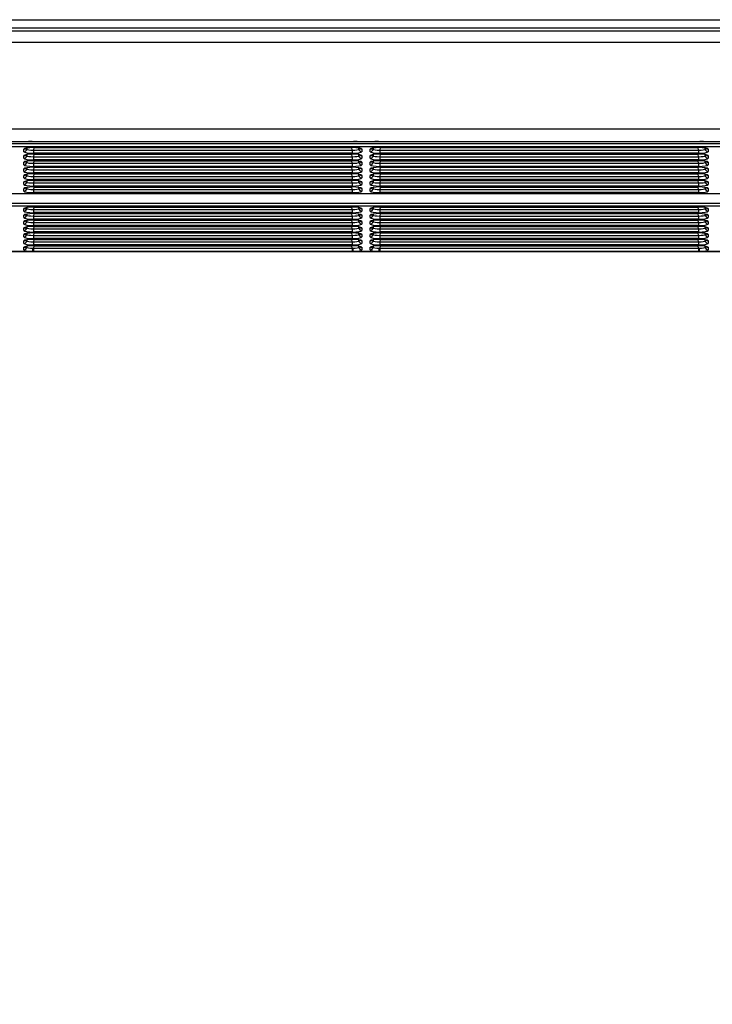
# Model space of a CAD drawing. Units: millimetres. Extents: x 0 to 356, y 0 to 204.
# Drawn here: x 88 to 105, y 115 to 140 of the extents above; entities that cross this region are included whole.
import ezdxf
from ezdxf import colors
from ezdxf.entities.mleader import LeaderData, LeaderLine
from ezdxf.math import Vec2, Vec3

# ---------------------------------------------------------------- set-up
doc = ezdxf.new("R2010")
doc.units = ezdxf.units.MM
doc.layers.add('LIST-08PLAST-720', color=7, linetype='Continuous')
doc.layers.add('Predeterminado', color=7, linetype='Continuous')

# ---------------------------------------------------------------- blocks, each defined once
blk = doc.blocks.new('SE')
at = {"layer": 'LIST-08PLAST-720', "color": 7, "linetype": 'Continuous'}
for p, q in [((71.391, 140.188), (121.656, 140.188)), ((71.389, 139.907), (121.653, 139.907)), ((120.357, 139.977), (72.687, 139.977)), ((121.653, 139.615), (71.389, 139.615)), ((71.391, 137.433), (121.656, 137.433)), ((72.935, 137.06), (120.109, 137.06)), ((87.961, 137.107), (87.583, 137.107)), ((88.087, 137.107), (87.953, 137.107)), ((88.087, 137.111), (96.207, 137.111)), ((88.087, 137.111), (88.087, 137.11)), ((88.087, 137.107), (88.087, 137.11)), ((88.087, 137.11), (96.207, 137.11)), ((96.207, 137.107), (88.087, 137.107)), ((96.207, 137.111), (96.207, 137.11)), ((96.207, 137.107), (96.207, 137.11)), ((96.341, 137.107), (96.207, 137.107)), ((96.711, 137.107), (96.333, 137.107)), ((96.837, 137.107), (96.703, 137.107)), ((96.837, 137.111), (104.957, 137.111)), ((96.837, 137.111), (96.837, 137.11)), ((96.837, 137.107), (96.837, 137.11)), ((96.837, 137.11), (104.957, 137.11)), ((104.957, 137.107), (96.837, 137.107)), ((104.957, 137.111), (104.957, 137.11)), ((104.957, 137.107), (104.957, 137.11)), ((105.091, 137.107), (104.957, 137.107)), ((105.461, 137.107), (105.083, 137.107)), ((120.109, 136.981), (72.935, 136.981)), ((87.88, 136.854), (87.88, 136.921)), ((87.95, 136.921), (87.951, 136.948)), ((87.95, 136.947), (87.95, 136.921)), ((87.95, 136.755), (87.951, 136.782)), ((87.95, 136.782), (87.95, 136.755)), ((88.125, 136.959), (96.169, 136.959)), ((88.125, 136.958), (88.125, 136.959)), ((88.127, 136.958), (88.125, 136.894)), ((88.125, 136.958), (96.169, 136.958)), ((88.125, 136.894), (96.169, 136.894)), ((88.125, 136.894), (88.125, 136.816)), ((96.169, 136.816), (88.125, 136.816)), ((88.125, 136.793), (96.169, 136.793)), ((88.125, 136.792), (88.125, 136.793)), ((88.127, 136.792), (88.125, 136.728)), ((88.125, 136.792), (96.169, 136.792)), ((96.169, 136.894), (96.167, 136.958)), ((96.169, 136.728), (96.167, 136.792)), ((96.169, 136.958), (96.169, 136.959)), ((96.169, 136.894), (96.169, 136.816)), ((96.169, 136.792), (96.169, 136.793)), ((96.343, 136.948), (96.344, 136.921)), ((96.343, 136.782), (96.344, 136.755)), ((96.344, 136.921), (96.344, 136.947)), ((96.344, 136.755), (96.344, 136.782)), ((96.414, 136.921), (96.414, 136.854)), ((96.63, 136.854), (96.63, 136.921)), ((96.7, 136.921), (96.701, 136.948)), ((96.7, 136.947), (96.7, 136.921)), ((96.7, 136.755), (96.701, 136.782)), ((96.7, 136.782), (96.7, 136.755)), ((96.875, 136.959), (104.919, 136.959)), ((96.875, 136.958), (96.875, 136.959)), ((96.877, 136.958), (96.875, 136.894)), ((96.875, 136.958), (104.919, 136.958)), ((96.875, 136.894), (104.919, 136.894)), ((96.875, 136.894), (96.875, 136.816)), ((104.919, 136.816), (96.875, 136.816)), ((96.875, 136.793), (104.919, 136.793)), ((96.875, 136.792), (96.875, 136.793)), ((96.877, 136.792), (96.875, 136.728)), ((96.875, 136.792), (104.919, 136.792)), ((104.919, 136.894), (104.917, 136.958)), ((104.919, 136.728), (104.917, 136.792)), ((104.919, 136.958), (104.919, 136.959)), ((104.919, 136.894), (104.919, 136.816)), ((104.919, 136.792), (104.919, 136.793)), ((105.093, 136.948), (105.094, 136.921)), ((105.093, 136.782), (105.094, 136.755)), ((105.094, 136.921), (105.094, 136.947)), ((105.094, 136.755), (105.094, 136.782)), ((105.164, 136.921), (105.164, 136.854)), ((87.88, 136.688), (87.88, 136.755)), ((87.88, 136.522), (87.88, 136.589)), ((87.95, 136.59), (87.951, 136.616)), ((87.95, 136.616), (87.95, 136.59)), ((88.125, 136.728), (96.169, 136.728)), ((88.125, 136.728), (88.125, 136.65)), ((96.169, 136.65), (88.125, 136.65)), ((88.125, 136.627), (96.169, 136.627)), ((88.125, 136.626), (88.125, 136.627)), ((88.127, 136.626), (88.125, 136.562)), ((88.125, 136.626), (96.169, 136.626)), ((88.125, 136.562), (96.169, 136.562)), ((88.125, 136.562), (88.125, 136.484)), ((96.169, 136.562), (96.167, 136.626)), ((96.169, 136.728), (96.169, 136.65)), ((96.169, 136.626), (96.169, 136.627)), ((96.169, 136.562), (96.169, 136.484)), ((96.343, 136.616), (96.344, 136.59)), ((96.344, 136.59), (96.344, 136.616)), ((96.414, 136.755), (96.414, 136.688)), ((96.414, 136.589), (96.414, 136.522)), ((96.63, 136.688), (96.63, 136.755)), ((96.63, 136.522), (96.63, 136.589)), ((96.7, 136.59), (96.701, 136.616)), ((96.7, 136.616), (96.7, 136.59)), ((96.875, 136.728), (104.919, 136.728)), ((96.875, 136.728), (96.875, 136.65)), ((104.919, 136.65), (96.875, 136.65)), ((96.875, 136.627), (104.919, 136.627)), ((96.875, 136.626), (96.875, 136.627)), ((96.877, 136.626), (96.875, 136.562)), ((96.875, 136.626), (104.919, 136.626)), ((96.875, 136.562), (104.919, 136.562)), ((96.875, 136.562), (96.875, 136.484)), ((104.919, 136.562), (104.917, 136.626)), ((104.919, 136.728), (104.919, 136.65)), ((104.919, 136.626), (104.919, 136.627)), ((104.919, 136.562), (104.919, 136.484)), ((105.093, 136.616), (105.094, 136.59)), ((105.094, 136.59), (105.094, 136.616)), ((105.164, 136.755), (105.164, 136.688)), ((105.164, 136.589), (105.164, 136.522)), ((87.88, 136.356), (87.88, 136.423)), ((87.95, 136.424), (87.951, 136.45)), ((87.95, 136.45), (87.95, 136.424)), ((87.95, 136.258), (87.951, 136.284)), ((87.95, 136.284), (87.95, 136.258)), ((96.169, 136.484), (88.125, 136.484)), ((88.127, 136.461), (88.125, 136.396)), ((88.125, 136.461), (96.169, 136.461)), ((88.125, 136.461), (88.125, 136.461)), ((88.125, 136.461), (96.169, 136.461)), ((88.125, 136.396), (96.169, 136.396)), ((88.125, 136.396), (88.125, 136.318)), ((96.169, 136.318), (88.125, 136.318)), ((88.125, 136.296), (96.169, 136.296)), ((88.125, 136.295), (88.125, 136.296)), ((88.127, 136.295), (88.125, 136.231)), ((88.125, 136.295), (96.169, 136.295)), ((96.169, 136.396), (96.167, 136.461)), ((96.169, 136.231), (96.167, 136.295)), ((96.169, 136.461), (96.169, 136.461)), ((96.169, 136.396), (96.169, 136.318)), ((96.169, 136.295), (96.169, 136.296)), ((96.343, 136.45), (96.344, 136.424)), ((96.343, 136.284), (96.344, 136.258)), ((96.344, 136.424), (96.344, 136.45)), ((96.344, 136.258), (96.344, 136.284)), ((96.414, 136.423), (96.414, 136.356)), ((96.63, 136.356), (96.63, 136.423)), ((96.7, 136.424), (96.701, 136.45)), ((96.7, 136.45), (96.7, 136.424)), ((96.7, 136.258), (96.701, 136.284)), ((96.7, 136.284), (96.7, 136.258)), ((104.919, 136.484), (96.875, 136.484)), ((96.877, 136.461), (96.875, 136.396)), ((96.875, 136.461), (104.919, 136.461)), ((96.875, 136.461), (96.875, 136.461)), ((96.875, 136.461), (104.919, 136.461)), ((96.875, 136.396), (104.919, 136.396)), ((96.875, 136.396), (96.875, 136.318)), ((104.919, 136.318), (96.875, 136.318)), ((96.875, 136.296), (104.919, 136.296)), ((96.875, 136.295), (96.875, 136.296)), ((96.877, 136.295), (96.875, 136.231)), ((96.875, 136.295), (104.919, 136.295)), ((104.919, 136.396), (104.917, 136.461)), ((104.919, 136.231), (104.917, 136.295)), ((104.919, 136.461), (104.919, 136.461)), ((104.919, 136.396), (104.919, 136.318)), ((104.919, 136.295), (104.919, 136.296)), ((105.093, 136.45), (105.094, 136.424)), ((105.093, 136.284), (105.094, 136.258)), ((105.094, 136.424), (105.094, 136.45)), ((105.094, 136.258), (105.094, 136.284)), ((105.164, 136.423), (105.164, 136.356)), ((87.88, 136.191), (87.88, 136.257)), ((87.88, 136.025), (87.88, 136.091)), ((87.95, 136.092), (87.951, 136.118)), ((87.95, 136.118), (87.95, 136.092)), ((88.125, 136.231), (96.169, 136.231)), ((88.125, 136.231), (88.125, 136.152)), ((96.169, 136.152), (88.125, 136.152)), ((88.125, 136.13), (96.169, 136.13)), ((88.125, 136.129), (88.125, 136.13)), ((88.127, 136.129), (88.125, 136.065)), ((88.125, 136.129), (96.169, 136.129)), ((88.125, 136.065), (96.169, 136.065)), ((88.125, 136.065), (88.125, 135.986)), ((96.169, 136.065), (96.167, 136.129)), ((96.169, 136.231), (96.169, 136.152)), ((96.169, 136.129), (96.169, 136.13)), ((96.169, 136.065), (96.169, 135.986)), ((96.343, 136.118), (96.344, 136.092)), ((96.344, 136.092), (96.344, 136.118)), ((96.414, 136.257), (96.414, 136.191)), ((96.414, 136.091), (96.414, 136.025)), ((96.63, 136.191), (96.63, 136.257)), ((96.63, 136.025), (96.63, 136.091)), ((96.7, 136.092), (96.701, 136.118)), ((96.7, 136.118), (96.7, 136.092)), ((96.875, 136.231), (104.919, 136.231)), ((96.875, 136.231), (96.875, 136.152)), ((104.919, 136.152), (96.875, 136.152)), ((96.875, 136.13), (104.919, 136.13)), ((96.875, 136.129), (96.875, 136.13)), ((96.877, 136.129), (96.875, 136.065)), ((96.875, 136.129), (104.919, 136.129)), ((96.875, 136.065), (104.919, 136.065)), ((96.875, 136.065), (96.875, 135.986)), ((104.919, 136.065), (104.917, 136.129)), ((104.919, 136.231), (104.919, 136.152)), ((104.919, 136.129), (104.919, 136.13)), ((104.919, 136.065), (104.919, 135.986)), ((105.093, 136.118), (105.094, 136.092)), ((105.094, 136.092), (105.094, 136.118)), ((105.164, 136.257), (105.164, 136.191)), ((105.164, 136.091), (105.164, 136.025)), ((72.935, 135.798), (120.109, 135.798)), ((72.935, 135.797), (120.109, 135.797)), ((87.88, 135.859), (87.88, 135.926)), ((87.95, 135.926), (87.951, 135.953)), ((87.95, 135.952), (87.95, 135.926)), ((96.169, 135.986), (88.125, 135.986)), ((88.125, 135.964), (96.169, 135.964)), ((88.125, 135.963), (88.125, 135.964)), ((88.127, 135.963), (88.125, 135.899)), ((88.125, 135.963), (96.169, 135.963)), ((88.125, 135.899), (96.169, 135.899)), ((88.125, 135.899), (88.125, 135.821)), ((96.169, 135.821), (88.125, 135.821)), ((96.169, 135.899), (96.167, 135.963)), ((96.169, 135.963), (96.169, 135.964)), ((96.169, 135.899), (96.169, 135.821)), ((96.343, 135.953), (96.344, 135.926)), ((96.344, 135.926), (96.344, 135.952)), ((96.414, 135.926), (96.414, 135.859)), ((96.63, 135.859), (96.63, 135.926)), ((96.7, 135.926), (96.701, 135.953)), ((96.7, 135.952), (96.7, 135.926)), ((104.919, 135.986), (96.875, 135.986)), ((96.875, 135.964), (104.919, 135.964)), ((96.875, 135.963), (96.875, 135.964)), ((96.877, 135.963), (96.875, 135.899)), ((96.875, 135.963), (104.919, 135.963)), ((96.875, 135.899), (104.919, 135.899)), ((96.875, 135.899), (96.875, 135.821)), ((104.919, 135.821), (96.875, 135.821)), ((104.919, 135.899), (104.917, 135.963)), ((104.919, 135.963), (104.919, 135.964)), ((104.919, 135.899), (104.919, 135.821)), ((105.093, 135.953), (105.094, 135.926)), ((105.094, 135.926), (105.094, 135.952)), ((105.164, 135.926), (105.164, 135.859)), ((72.935, 135.556), (120.109, 135.556)), ((120.109, 135.477), (72.935, 135.477)), ((87.88, 135.353), (87.88, 135.417)), ((87.95, 135.42), (87.951, 135.443)), ((87.95, 135.443), (87.95, 135.42)), ((87.95, 135.258), (87.951, 135.281)), ((87.95, 135.281), (87.95, 135.258)), ((88.125, 135.455), (96.169, 135.455)), ((88.125, 135.454), (88.125, 135.455)), ((88.127, 135.454), (88.125, 135.393)), ((88.125, 135.454), (96.169, 135.454)), ((88.125, 135.393), (96.169, 135.393)), ((88.125, 135.393), (88.125, 135.315)), ((96.169, 135.315), (88.125, 135.315)), ((88.125, 135.292), (96.169, 135.292)), ((88.125, 135.291), (88.125, 135.292)), ((88.127, 135.291), (88.125, 135.23)), ((88.125, 135.291), (96.169, 135.291)), ((96.169, 135.393), (96.167, 135.454)), ((96.169, 135.23), (96.167, 135.291)), ((96.169, 135.454), (96.169, 135.455)), ((96.169, 135.393), (96.169, 135.315)), ((96.169, 135.291), (96.169, 135.292)), ((96.343, 135.443), (96.344, 135.42)), ((96.343, 135.281), (96.344, 135.258)), ((96.344, 135.42), (96.344, 135.443)), ((96.344, 135.258), (96.344, 135.281)), ((96.414, 135.417), (96.414, 135.353)), ((96.63, 135.353), (96.63, 135.417)), ((96.7, 135.42), (96.701, 135.443)), ((96.7, 135.443), (96.7, 135.42)), ((96.7, 135.258), (96.701, 135.281)), ((96.7, 135.281), (96.7, 135.258)), ((96.875, 135.455), (104.919, 135.455)), ((96.875, 135.454), (96.875, 135.455)), ((96.877, 135.454), (96.875, 135.393)), ((96.875, 135.454), (104.919, 135.454)), ((96.875, 135.393), (104.919, 135.393)), ((96.875, 135.393), (96.875, 135.315)), ((104.919, 135.315), (96.875, 135.315)), ((96.875, 135.292), (104.919, 135.292)), ((96.875, 135.291), (96.875, 135.292)), ((96.877, 135.291), (96.875, 135.23)), ((96.875, 135.291), (104.919, 135.291)), ((104.919, 135.393), (104.917, 135.454)), ((104.919, 135.23), (104.917, 135.291)), ((104.919, 135.454), (104.919, 135.455)), ((104.919, 135.393), (104.919, 135.315)), ((104.919, 135.291), (104.919, 135.292)), ((105.093, 135.443), (105.094, 135.42)), ((105.093, 135.281), (105.094, 135.258)), ((105.094, 135.42), (105.094, 135.443)), ((105.094, 135.258), (105.094, 135.281)), ((105.164, 135.417), (105.164, 135.353)), ((87.88, 135.19), (87.88, 135.254)), ((87.88, 135.028), (87.88, 135.091)), ((87.95, 135.095), (87.951, 135.118)), ((87.95, 135.118), (87.95, 135.095)), ((88.125, 135.23), (96.169, 135.23)), ((88.125, 135.23), (88.125, 135.152)), ((96.169, 135.152), (88.125, 135.152)), ((88.127, 135.129), (88.125, 135.068)), ((88.125, 135.129), (96.169, 135.129)), ((88.125, 135.129), (88.125, 135.129)), ((88.125, 135.129), (96.169, 135.129)), ((88.125, 135.068), (96.169, 135.068)), ((88.125, 135.068), (88.125, 134.989)), ((96.169, 135.068), (96.167, 135.129)), ((96.169, 135.23), (96.169, 135.152)), ((96.169, 135.129), (96.169, 135.129)), ((96.169, 135.068), (96.169, 134.989)), ((96.343, 135.118), (96.344, 135.095)), ((96.344, 135.095), (96.344, 135.118)), ((96.414, 135.254), (96.414, 135.19)), ((96.414, 135.091), (96.414, 135.028)), ((96.63, 135.19), (96.63, 135.254)), ((96.63, 135.028), (96.63, 135.091)), ((96.7, 135.095), (96.701, 135.118)), ((96.7, 135.118), (96.7, 135.095)), ((96.875, 135.23), (104.919, 135.23)), ((96.875, 135.23), (96.875, 135.152)), ((104.919, 135.152), (96.875, 135.152)), ((96.877, 135.129), (96.875, 135.068)), ((96.875, 135.129), (104.919, 135.129)), ((96.875, 135.129), (96.875, 135.129)), ((96.875, 135.129), (104.919, 135.129)), ((96.875, 135.068), (104.919, 135.068)), ((96.875, 135.068), (96.875, 134.989)), ((104.919, 135.068), (104.917, 135.129)), ((104.919, 135.23), (104.919, 135.152)), ((104.919, 135.129), (104.919, 135.129)), ((104.919, 135.068), (104.919, 134.989)), ((105.093, 135.118), (105.094, 135.095)), ((105.094, 135.095), (105.094, 135.118)), ((105.164, 135.254), (105.164, 135.19)), ((105.164, 135.091), (105.164, 135.028)), ((87.88, 134.865), (87.88, 134.928)), ((87.95, 134.932), (87.951, 134.955)), ((87.95, 134.955), (87.95, 134.932)), ((87.95, 134.77), (87.951, 134.793)), ((87.95, 134.793), (87.95, 134.77)), ((96.169, 134.989), (88.125, 134.989)), ((88.125, 134.967), (96.169, 134.967)), ((88.125, 134.966), (88.125, 134.967)), ((88.127, 134.966), (88.125, 134.905)), ((88.125, 134.966), (96.169, 134.966)), ((88.125, 134.905), (96.169, 134.905)), ((88.125, 134.905), (88.125, 134.827)), ((96.169, 134.827), (88.125, 134.827)), ((88.125, 134.804), (96.169, 134.804)), ((88.125, 134.803), (88.125, 134.804)), ((88.127, 134.803), (88.125, 134.742)), ((88.125, 134.803), (96.169, 134.803)), ((96.169, 134.905), (96.167, 134.966)), ((96.169, 134.742), (96.167, 134.803)), ((96.169, 134.966), (96.169, 134.967)), ((96.169, 134.905), (96.169, 134.827)), ((96.169, 134.803), (96.169, 134.804)), ((96.343, 134.955), (96.344, 134.932)), ((96.343, 134.793), (96.344, 134.77)), ((96.344, 134.932), (96.344, 134.955)), ((96.344, 134.77), (96.344, 134.793)), ((96.414, 134.928), (96.414, 134.865)), ((96.63, 134.865), (96.63, 134.928)), ((96.7, 134.932), (96.701, 134.955)), ((96.7, 134.955), (96.7, 134.932)), ((96.7, 134.77), (96.701, 134.793)), ((96.7, 134.793), (96.7, 134.77)), ((104.919, 134.989), (96.875, 134.989)), ((96.875, 134.967), (104.919, 134.967)), ((96.875, 134.966), (96.875, 134.967)), ((96.877, 134.966), (96.875, 134.905)), ((96.875, 134.966), (104.919, 134.966)), ((96.875, 134.905), (104.919, 134.905)), ((96.875, 134.905), (96.875, 134.827)), ((104.919, 134.827), (96.875, 134.827)), ((96.875, 134.804), (104.919, 134.804)), ((96.875, 134.803), (96.875, 134.804)), ((96.877, 134.803), (96.875, 134.742)), ((96.875, 134.803), (104.919, 134.803)), ((104.919, 134.905), (104.917, 134.966)), ((104.919, 134.742), (104.917, 134.803)), ((104.919, 134.966), (104.919, 134.967)), ((104.919, 134.905), (104.919, 134.827)), ((104.919, 134.803), (104.919, 134.804)), ((105.093, 134.955), (105.094, 134.932)), ((105.093, 134.793), (105.094, 134.77)), ((105.094, 134.932), (105.094, 134.955)), ((105.094, 134.77), (105.094, 134.793)), ((105.164, 134.928), (105.164, 134.865)), ((87.88, 134.702), (87.88, 134.766)), ((87.88, 134.54), (87.88, 134.603)), ((87.95, 134.607), (87.951, 134.63)), ((87.95, 134.63), (87.95, 134.607)), ((88.125, 134.742), (96.169, 134.742)), ((88.125, 134.742), (88.125, 134.664)), ((96.169, 134.664), (88.125, 134.664)), ((88.127, 134.641), (88.125, 134.579)), ((88.125, 134.641), (96.169, 134.641)), ((88.125, 134.641), (88.125, 134.641)), ((88.125, 134.641), (96.169, 134.641)), ((88.125, 134.579), (96.169, 134.579)), ((88.125, 134.579), (88.125, 134.501)), ((96.169, 134.579), (96.167, 134.641)), ((96.169, 134.742), (96.169, 134.664)), ((96.169, 134.641), (96.169, 134.641)), ((96.169, 134.579), (96.169, 134.501)), ((96.343, 134.63), (96.344, 134.607)), ((96.344, 134.607), (96.344, 134.63)), ((96.414, 134.766), (96.414, 134.702)), ((96.414, 134.603), (96.414, 134.54)), ((96.63, 134.702), (96.63, 134.766)), ((96.63, 134.54), (96.63, 134.603)), ((96.7, 134.607), (96.701, 134.63)), ((96.7, 134.63), (96.7, 134.607)), ((96.875, 134.742), (104.919, 134.742)), ((96.875, 134.742), (96.875, 134.664)), ((104.919, 134.664), (96.875, 134.664)), ((96.877, 134.641), (96.875, 134.579)), ((96.875, 134.641), (104.919, 134.641)), ((96.875, 134.641), (96.875, 134.641)), ((96.875, 134.641), (104.919, 134.641)), ((96.875, 134.579), (104.919, 134.579)), ((96.875, 134.579), (96.875, 134.501)), ((104.919, 134.579), (104.917, 134.641)), ((104.919, 134.742), (104.919, 134.664)), ((104.919, 134.641), (104.919, 134.641)), ((104.919, 134.579), (104.919, 134.501)), ((105.093, 134.63), (105.094, 134.607)), ((105.094, 134.607), (105.094, 134.63)), ((105.164, 134.766), (105.164, 134.702)), ((105.164, 134.603), (105.164, 134.54)), ((71.389, 134.335), (121.653, 134.335)), ((87.449, 134.339), (88.095, 134.339)), ((87.88, 134.377), (87.88, 134.44)), ((87.95, 134.444), (87.951, 134.467)), ((87.95, 134.467), (87.95, 134.444)), ((88.125, 134.338), (88.095, 134.339)), ((88.104, 134.418), (88.125, 134.418)), ((96.169, 134.501), (88.125, 134.501)), ((88.125, 134.479), (96.169, 134.479)), ((88.125, 134.478), (88.125, 134.479)), ((88.127, 134.478), (88.125, 134.418)), ((88.125, 134.478), (96.169, 134.478)), ((88.125, 134.418), (96.169, 134.418)), ((88.125, 134.418), (88.125, 134.338)), ((96.169, 134.338), (88.125, 134.338)), ((96.169, 134.418), (96.167, 134.478)), ((96.169, 134.478), (96.169, 134.479)), ((96.169, 134.418), (96.19, 134.418)), ((96.169, 134.418), (96.169, 134.338)), ((96.199, 134.339), (96.169, 134.338)), ((96.199, 134.339), (96.845, 134.339)), ((96.343, 134.467), (96.344, 134.444)), ((96.344, 134.444), (96.344, 134.467)), ((96.414, 134.44), (96.414, 134.377)), ((96.63, 134.377), (96.63, 134.44)), ((96.7, 134.444), (96.701, 134.467)), ((96.7, 134.467), (96.7, 134.444)), ((96.875, 134.338), (96.845, 134.339)), ((96.854, 134.418), (96.875, 134.418)), ((104.919, 134.501), (96.875, 134.501)), ((96.875, 134.479), (104.919, 134.479)), ((96.875, 134.478), (96.875, 134.479)), ((96.877, 134.478), (96.875, 134.418)), ((96.875, 134.478), (104.919, 134.478)), ((96.875, 134.418), (104.919, 134.418)), ((96.875, 134.418), (96.875, 134.338)), ((104.919, 134.338), (96.875, 134.338)), ((104.919, 134.418), (104.917, 134.478)), ((104.919, 134.478), (104.919, 134.479)), ((104.919, 134.418), (104.94, 134.418)), ((104.919, 134.418), (104.919, 134.338)), ((104.949, 134.339), (104.919, 134.338)), ((104.949, 134.339), (105.595, 134.339)), ((105.093, 134.467), (105.094, 134.444)), ((105.094, 134.444), (105.094, 134.467)), ((105.164, 134.44), (105.164, 134.377))]:
    blk.add_line(p, q, dxfattribs=at)
for centre, radius, start, end in [((88.073, 135.527), 1.584, 89.4772, 94.0244), ((96.168, 133.793), 3.318, 87.1639, 89.3345), ((96.823, 135.527), 1.584, 89.4772, 94.0244), ((104.918, 133.793), 3.318, 87.1639, 89.3345)]:
    blk.add_arc(centre, radius, start, end, dxfattribs=at)
for centre, major_axis, ratio, start_param, end_param in [((88.125, 136.921), (0.245, 0), 0.156434, 1.571499, 3.14161), ((87.88, 136.99), (0.07, 0), 0.987688, 4.712389, 5.567441), ((87.88, 136.923), (0.07, 0), 0.987688, 4.712389, 6.257005), ((88.125, 136.854), (0.245, 0), 0.156434, 3.141575, 4.711687), ((88.125, 136.755), (0.245, 0), 0.156434, 1.571499, 3.14161), ((87.88, 136.824), (0.07, 0), 0.987688, 4.712389, 5.567441), ((88.125, 136.923), (0.175, 0.002), 0.166741, 3.139513, 4.709624), ((96.169, 136.921), (-0.245, 0), 0.156434, 3.141575, 4.711687), ((96.169, 136.923), (-0.175, 0.002), 0.166741, 1.573562, 3.143673), ((96.169, 136.854), (-0.245, 0), 0.156434, 1.571499, 3.14161), ((96.169, 136.755), (-0.245, 0), 0.156434, 3.141575, 4.711687), ((96.414, 136.923), (0.07, 0), 0.987688, 3.167773, 4.712389), ((96.414, 136.99), (0.07, 0), 0.987688, 3.941523, 4.712389), ((96.414, 136.824), (-0.07, 0), 0.987688, 0.79993, 1.570796), ((96.875, 136.921), (0.245, 0), 0.156434, 1.571499, 3.14161), ((96.63, 136.99), (0.07, 0), 0.987688, 4.712389, 5.567441), ((96.63, 136.923), (0.07, 0), 0.987688, 4.712389, 6.257005), ((96.875, 136.854), (0.245, 0), 0.156434, 3.141575, 4.711687), ((96.875, 136.755), (0.245, 0), 0.156434, 1.571499, 3.14161), ((96.63, 136.824), (0.07, 0), 0.987688, 4.712389, 5.567441), ((96.875, 136.923), (0.175, 0.002), 0.166741, 3.139513, 4.709624), ((104.919, 136.921), (-0.245, 0), 0.156434, 3.141575, 4.711687), ((104.919, 136.923), (-0.175, 0.002), 0.166741, 1.573562, 3.143673), ((104.919, 136.854), (-0.245, 0), 0.156434, 1.571499, 3.14161), ((104.919, 136.755), (-0.245, 0), 0.156434, 3.141575, 4.711687), ((105.164, 136.923), (0.07, 0), 0.987688, 3.167773, 4.712389), ((105.164, 136.99), (0.07, 0), 0.987688, 3.941523, 4.712389), ((105.164, 136.824), (-0.07, 0), 0.987688, 0.79993, 1.570796), ((87.88, 136.757), (0.07, 0), 0.987688, 4.712389, 6.257005), ((88.125, 136.688), (0.245, 0), 0.156434, 3.141575, 4.711687), ((88.125, 136.589), (0.245, 0), 0.156434, 1.571499, 3.14161), ((87.88, 136.658), (0.07, 0), 0.987688, 4.712389, 5.567441), ((87.88, 136.591), (0.07, 0), 0.987688, 4.712389, 6.257005), ((88.125, 136.522), (0.245, 0), 0.156434, 3.141575, 4.711687), ((88.125, 136.757), (0.175, 0.002), 0.166741, 3.139513, 4.709624), ((88.125, 136.591), (0.175, 0.002), 0.166741, 3.139513, 4.709624), ((96.169, 136.757), (-0.175, 0.002), 0.166741, 1.573562, 3.143673), ((96.169, 136.688), (-0.245, 0), 0.156434, 1.571499, 3.14161), ((96.169, 136.589), (-0.245, 0), 0.156434, 3.141575, 4.711687), ((96.169, 136.591), (-0.175, 0.002), 0.166741, 1.573562, 3.143673), ((96.169, 136.522), (-0.245, 0), 0.156434, 1.571499, 3.14161), ((96.414, 136.757), (-0.07, 0), 0.987688, 0.02618, 1.570796), ((96.414, 136.591), (-0.07, 0), 0.987688, 0.02618, 1.570796), ((96.414, 136.658), (-0.07, 0), 0.987688, 0.79993, 1.570796), ((96.63, 136.757), (0.07, 0), 0.987688, 4.712389, 6.257005), ((96.875, 136.688), (0.245, 0), 0.156434, 3.141575, 4.711687), ((96.875, 136.589), (0.245, 0), 0.156434, 1.571499, 3.14161), ((96.63, 136.658), (0.07, 0), 0.987688, 4.712389, 5.567441), ((96.63, 136.591), (0.07, 0), 0.987688, 4.712389, 6.257005), ((96.875, 136.522), (0.245, 0), 0.156434, 3.141575, 4.711687), ((96.875, 136.757), (0.175, 0.002), 0.166741, 3.139513, 4.709624), ((96.875, 136.591), (0.175, 0.002), 0.166741, 3.139513, 4.709624), ((104.919, 136.757), (-0.175, 0.002), 0.166741, 1.573562, 3.143673), ((104.919, 136.688), (-0.245, 0), 0.156434, 1.571499, 3.14161), ((104.919, 136.589), (-0.245, 0), 0.156434, 3.141575, 4.711687), ((104.919, 136.591), (-0.175, 0.002), 0.166741, 1.573562, 3.143673), ((104.919, 136.522), (-0.245, 0), 0.156434, 1.571499, 3.14161), ((105.164, 136.757), (0.07, 0), 0.987688, 3.167773, 4.712389), ((105.164, 136.591), (-0.07, 0), 0.987688, 0.02618, 1.570796), ((105.164, 136.658), (-0.07, 0), 0.987688, 0.79993, 1.570796), ((88.125, 136.423), (0.245, 0), 0.156434, 1.571499, 3.14161), ((87.88, 136.492), (0.07, 0), 0.987688, 4.712389, 5.567441), ((87.88, 136.426), (0.07, 0), 0.987688, 4.712389, 6.257005), ((88.125, 136.356), (0.245, 0), 0.156434, 3.141575, 4.711687), ((88.125, 136.257), (0.245, 0), 0.156434, 1.571499, 3.14161), ((87.88, 136.326), (0.07, 0), 0.987688, 4.712389, 5.567441), ((88.125, 136.426), (0.175, 0.002), 0.166741, 3.139513, 4.709624), ((96.169, 136.423), (-0.245, 0), 0.156434, 3.141575, 4.711687), ((96.169, 136.426), (-0.175, 0.002), 0.166741, 1.573562, 3.143673), ((96.169, 136.356), (-0.245, 0), 0.156434, 1.571499, 3.14161), ((96.169, 136.257), (-0.245, 0), 0.156434, 3.141575, 4.711687), ((96.414, 136.426), (-0.07, 0), 0.987688, 0.02618, 1.570796), ((96.414, 136.492), (0.07, 0), 0.987688, 3.941523, 4.712389), ((96.414, 136.326), (0.07, 0), 0.987688, 3.941523, 4.712389), ((96.875, 136.423), (0.245, 0), 0.156434, 1.571499, 3.14161), ((96.63, 136.492), (0.07, 0), 0.987688, 4.712389, 5.567441), ((96.63, 136.426), (0.07, 0), 0.987688, 4.712389, 6.257005), ((96.875, 136.356), (0.245, 0), 0.156434, 3.141575, 4.711687), ((96.875, 136.257), (0.245, 0), 0.156434, 1.571499, 3.14161), ((96.63, 136.326), (0.07, 0), 0.987688, 4.712389, 5.567441), ((96.875, 136.426), (0.175, 0.002), 0.166741, 3.139513, 4.709624), ((104.919, 136.423), (-0.245, 0), 0.156434, 3.141575, 4.711687), ((104.919, 136.426), (-0.175, 0.002), 0.166741, 1.573562, 3.143673), ((104.919, 136.356), (-0.245, 0), 0.156434, 1.571499, 3.14161), ((104.919, 136.257), (-0.245, 0), 0.156434, 3.141575, 4.711687), ((105.164, 136.426), (-0.07, 0), 0.987688, 0.02618, 1.570796), ((105.164, 136.492), (0.07, 0), 0.987688, 3.941523, 4.712389), ((105.164, 136.326), (0.07, 0), 0.987688, 3.941523, 4.712389), ((87.88, 136.26), (0.07, 0), 0.987688, 4.712389, 6.257005), ((88.125, 136.191), (0.245, 0), 0.156434, 3.141575, 4.711687), ((88.125, 136.091), (0.245, 0), 0.156434, 1.571499, 3.14161), ((87.88, 136.161), (0.07, 0), 0.987688, 4.712389, 5.567441), ((87.88, 136.094), (0.07, 0), 0.987688, 4.712389, 6.257005), ((88.125, 136.025), (0.245, 0), 0.156434, 3.141575, 4.711687), ((88.125, 136.26), (0.175, 0.002), 0.166741, 3.139513, 4.709624), ((88.125, 136.094), (0.175, 0.002), 0.166741, 3.139513, 4.709624), ((96.169, 136.26), (-0.175, 0.002), 0.166741, 1.573562, 3.143673), ((96.169, 136.191), (-0.245, 0), 0.156434, 1.571499, 3.14161), ((96.169, 136.091), (-0.245, 0), 0.156434, 3.141575, 4.711687), ((96.169, 136.094), (-0.175, 0.002), 0.166741, 1.573562, 3.143673), ((96.169, 136.025), (-0.245, 0), 0.156434, 1.571499, 3.14161), ((96.414, 136.26), (0.07, 0), 0.987688, 3.167773, 4.712389), ((96.414, 136.094), (0.07, 0), 0.987688, 3.167773, 4.712389), ((96.414, 136.161), (-0.07, 0), 0.987688, 0.79993, 1.570796), ((96.63, 136.26), (0.07, 0), 0.987688, 4.712389, 6.257005), ((96.875, 136.191), (0.245, 0), 0.156434, 3.141575, 4.711687), ((96.875, 136.091), (0.245, 0), 0.156434, 1.571499, 3.14161), ((96.63, 136.161), (0.07, 0), 0.987688, 4.712389, 5.567441), ((96.63, 136.094), (0.07, 0), 0.987688, 4.712389, 6.257005), ((96.875, 136.025), (0.245, 0), 0.156434, 3.141575, 4.711687), ((96.875, 136.26), (0.175, 0.002), 0.166741, 3.139513, 4.709624), ((96.875, 136.094), (0.175, 0.002), 0.166741, 3.139513, 4.709624), ((104.919, 136.26), (-0.175, 0.002), 0.166741, 1.573562, 3.143673), ((104.919, 136.191), (-0.245, 0), 0.156434, 1.571499, 3.14161), ((104.919, 136.091), (-0.245, 0), 0.156434, 3.141575, 4.711687), ((104.919, 136.094), (-0.175, 0.002), 0.166741, 1.573562, 3.143673), ((104.919, 136.025), (-0.245, 0), 0.156434, 1.571499, 3.14161), ((105.164, 136.26), (-0.07, 0), 0.987688, 0.02618, 1.570796), ((105.164, 136.094), (-0.07, 0), 0.987688, 0.02618, 1.570796), ((105.164, 136.161), (-0.07, 0), 0.987688, 0.79993, 1.570796), ((88.125, 135.926), (0.245, 0), 0.156434, 1.571499, 3.14161), ((87.88, 135.995), (0.07, 0), 0.987688, 4.712389, 5.567441), ((87.88, 135.928), (0.07, 0), 0.987688, 4.712389, 6.257005), ((88.125, 135.859), (0.245, 0), 0.156434, 3.141575, 4.711687), ((88.125, 135.928), (0.175, 0.002), 0.166741, 3.139513, 4.709624), ((96.169, 135.926), (-0.245, 0), 0.156434, 3.141575, 4.711687), ((96.169, 135.928), (-0.175, 0.002), 0.166741, 1.573562, 3.143673), ((96.169, 135.859), (-0.245, 0), 0.156434, 1.571499, 3.14161), ((96.414, 135.928), (0.07, 0), 0.987688, 3.167773, 4.712389), ((96.414, 135.995), (0.07, 0), 0.987688, 3.941523, 4.712389), ((96.875, 135.926), (0.245, 0), 0.156434, 1.571499, 3.14161), ((96.63, 135.995), (0.07, 0), 0.987688, 4.712389, 5.567441), ((96.63, 135.928), (0.07, 0), 0.987688, 4.712389, 6.257005), ((96.875, 135.859), (0.245, 0), 0.156434, 3.141575, 4.711687), ((96.875, 135.928), (0.175, 0.002), 0.166741, 3.139513, 4.709624), ((104.919, 135.926), (-0.245, 0), 0.156434, 3.141575, 4.711687), ((104.919, 135.928), (-0.175, 0.002), 0.166741, 1.573562, 3.143673), ((104.919, 135.859), (-0.245, 0), 0.156434, 1.571499, 3.14161), ((105.164, 135.928), (0.07, 0), 0.987688, 3.167773, 4.712389), ((105.164, 135.995), (0.07, 0), 0.987688, 3.941523, 4.712389), ((88.125, 135.417), (0.245, 0), 0.156434, 1.571499, 3.14161), ((87.88, 135.486), (0.07, 0), 0.987688, 4.712389, 5.567441), ((87.88, 135.422), (0.07, 0), 0.987688, 4.712389, 6.257005), ((88.125, 135.353), (0.245, 0), 0.156434, 3.141575, 4.711687), ((88.125, 135.254), (0.245, 0), 0.156434, 1.571499, 3.14161), ((87.88, 135.323), (0.07, 0), 0.987688, 4.712389, 5.567441), ((88.125, 135.422), (0.175, 0.002), 0.166741, 3.139513, 4.709624), ((96.169, 135.417), (-0.245, 0), 0.156434, 3.141575, 4.711687), ((96.169, 135.422), (-0.175, 0.002), 0.166741, 1.573562, 3.143673), ((96.169, 135.353), (-0.245, 0), 0.156434, 1.571499, 3.14161), ((96.169, 135.254), (-0.245, 0), 0.156434, 3.141575, 4.711687), ((96.414, 135.422), (-0.07, 0), 0.987688, 0.02618, 1.570796), ((96.414, 135.486), (-0.07, 0), 0.987688, 0.79993, 1.570796), ((96.414, 135.323), (0.07, 0), 0.987688, 3.941523, 4.712389), ((96.875, 135.417), (0.245, 0), 0.156434, 1.571499, 3.14161), ((96.63, 135.486), (0.07, 0), 0.987688, 4.712389, 5.567441), ((96.63, 135.422), (0.07, 0), 0.987688, 4.712389, 6.257005), ((96.875, 135.353), (0.245, 0), 0.156434, 3.141575, 4.711687), ((96.875, 135.254), (0.245, 0), 0.156434, 1.571499, 3.14161), ((96.63, 135.323), (0.07, 0), 0.987688, 4.712389, 5.567441), ((96.875, 135.422), (0.175, 0.002), 0.166741, 3.139513, 4.709624), ((104.919, 135.417), (-0.245, 0), 0.156434, 3.141575, 4.711687), ((104.919, 135.422), (-0.175, 0.002), 0.166741, 1.573562, 3.143673), ((104.919, 135.353), (-0.245, 0), 0.156434, 1.571499, 3.14161), ((104.919, 135.254), (-0.245, 0), 0.156434, 3.141575, 4.711687), ((105.164, 135.422), (-0.07, 0), 0.987688, 0.02618, 1.570796), ((105.164, 135.486), (-0.07, 0), 0.987688, 0.79993, 1.570796), ((105.164, 135.323), (0.07, 0), 0.987688, 3.941523, 4.712389), ((87.88, 135.259), (0.07, 0), 0.987688, 4.712389, 6.257005), ((88.125, 135.19), (0.245, 0), 0.156434, 3.141575, 4.711687), ((88.125, 135.091), (0.245, 0), 0.156434, 1.571499, 3.14161), ((87.88, 135.16), (0.07, 0), 0.987688, 4.712389, 5.567441), ((87.88, 135.097), (0.07, 0), 0.987688, 4.712389, 6.257005), ((88.125, 135.028), (0.245, 0), 0.156434, 3.141575, 4.711687), ((88.125, 135.259), (0.175, 0.002), 0.166741, 3.139513, 4.709624), ((88.125, 135.097), (0.175, 0.002), 0.166741, 3.139513, 4.709624), ((96.169, 135.259), (-0.175, 0.002), 0.166741, 1.573562, 3.143673), ((96.169, 135.19), (-0.245, 0), 0.156434, 1.571499, 3.14161), ((96.169, 135.091), (-0.245, 0), 0.156434, 3.141575, 4.711687), ((96.169, 135.097), (-0.175, 0.002), 0.166741, 1.573562, 3.143673), ((96.169, 135.028), (-0.245, 0), 0.156434, 1.571499, 3.14161), ((96.414, 135.259), (-0.07, 0), 0.987688, 0.02618, 1.570796), ((96.414, 135.097), (-0.07, 0), 0.987688, 0.02618, 1.570796), ((96.414, 135.16), (-0.07, 0), 0.987688, 0.79993, 1.570796), ((96.63, 135.259), (0.07, 0), 0.987688, 4.712389, 6.257005), ((96.875, 135.19), (0.245, 0), 0.156434, 3.141575, 4.711687), ((96.875, 135.091), (0.245, 0), 0.156434, 1.571499, 3.14161), ((96.63, 135.16), (0.07, 0), 0.987688, 4.712389, 5.567441), ((96.63, 135.097), (0.07, 0), 0.987688, 4.712389, 6.257005), ((96.875, 135.028), (0.245, 0), 0.156434, 3.141575, 4.711687), ((96.875, 135.259), (0.175, 0.002), 0.166741, 3.139513, 4.709624), ((96.875, 135.097), (0.175, 0.002), 0.166741, 3.139513, 4.709624), ((104.919, 135.259), (-0.175, 0.002), 0.166741, 1.573562, 3.143673), ((104.919, 135.19), (-0.245, 0), 0.156434, 1.571499, 3.14161), ((104.919, 135.091), (-0.245, 0), 0.156434, 3.141575, 4.711687), ((104.919, 135.097), (-0.175, 0.002), 0.166741, 1.573562, 3.143673), ((104.919, 135.028), (-0.245, 0), 0.156434, 1.571499, 3.14161), ((105.164, 135.259), (-0.07, 0), 0.987688, 0.02618, 1.570796), ((105.164, 135.097), (-0.07, 0), 0.987688, 0.02618, 1.570796), ((105.164, 135.16), (0.07, 0), 0.987688, 3.941523, 4.712389), ((88.125, 134.928), (0.245, 0), 0.156434, 1.571499, 3.14161), ((87.88, 134.998), (0.07, 0), 0.987688, 4.712389, 5.567441), ((87.88, 134.934), (0.07, 0), 0.987688, 4.712389, 6.257005), ((88.125, 134.865), (0.245, 0), 0.156434, 3.141575, 4.711687), ((88.125, 134.766), (0.245, 0), 0.156434, 1.571499, 3.14161), ((87.88, 134.835), (0.07, 0), 0.987688, 4.712389, 5.567441), ((88.125, 134.934), (0.175, 0.002), 0.166741, 3.139513, 4.709624), ((96.169, 134.928), (-0.245, 0), 0.156434, 3.141575, 4.711687), ((96.169, 134.934), (-0.175, 0.002), 0.166741, 1.573562, 3.143673), ((96.169, 134.865), (-0.245, 0), 0.156434, 1.571499, 3.14161), ((96.169, 134.766), (-0.245, 0), 0.156434, 3.141575, 4.711687), ((96.414, 134.934), (0.07, 0), 0.987688, 3.167773, 4.712389), ((96.414, 134.998), (-0.07, 0), 0.987688, 0.79993, 1.570796), ((96.414, 134.835), (0.07, 0), 0.987688, 3.941523, 4.712389), ((96.875, 134.928), (0.245, 0), 0.156434, 1.571499, 3.14161), ((96.63, 134.998), (0.07, 0), 0.987688, 4.712389, 5.567441), ((96.63, 134.934), (0.07, 0), 0.987688, 4.712389, 6.257005), ((96.875, 134.865), (0.245, 0), 0.156434, 3.141575, 4.711687), ((96.875, 134.766), (0.245, 0), 0.156434, 1.571499, 3.14161), ((96.63, 134.835), (0.07, 0), 0.987688, 4.712389, 5.567441), ((96.875, 134.934), (0.175, 0.002), 0.166741, 3.139513, 4.709624), ((104.919, 134.928), (-0.245, 0), 0.156434, 3.141575, 4.711687), ((104.919, 134.934), (-0.175, 0.002), 0.166741, 1.573562, 3.143673), ((104.919, 134.865), (-0.245, 0), 0.156434, 1.571499, 3.14161), ((104.919, 134.766), (-0.245, 0), 0.156434, 3.141575, 4.711687), ((105.164, 134.934), (-0.07, 0), 0.987688, 0.02618, 1.570796), ((105.164, 134.998), (-0.07, 0), 0.987688, 0.79993, 1.570796), ((105.164, 134.835), (0.07, 0), 0.987688, 3.941523, 4.712389), ((87.88, 134.771), (0.07, 0), 0.987688, 4.712389, 6.257005), ((88.125, 134.702), (0.245, 0), 0.156434, 3.141575, 4.711687), ((88.125, 134.603), (0.245, 0), 0.156434, 1.571499, 3.14161), ((87.88, 134.672), (0.07, 0), 0.987688, 4.712389, 5.567441), ((87.88, 134.609), (0.07, 0), 0.987688, 4.712389, 6.257005), ((88.125, 134.54), (0.245, 0), 0.156434, 3.141575, 4.711687), ((88.125, 134.771), (0.175, 0.002), 0.166741, 3.139513, 4.709624), ((88.125, 134.609), (0.175, 0.002), 0.166741, 3.139513, 4.709624), ((96.169, 134.771), (-0.175, 0.002), 0.166741, 1.573562, 3.143673), ((96.169, 134.702), (-0.245, 0), 0.156434, 1.571499, 3.14161), ((96.169, 134.603), (-0.245, 0), 0.156434, 3.141575, 4.711687), ((96.169, 134.609), (-0.175, 0.002), 0.166741, 1.573562, 3.143673), ((96.169, 134.54), (-0.245, 0), 0.156434, 1.571499, 3.14161), ((96.414, 134.771), (-0.07, 0), 0.987688, 0.02618, 1.570796), ((96.414, 134.609), (-0.07, 0), 0.987688, 0.02618, 1.570796), ((96.414, 134.672), (-0.07, 0), 0.987688, 0.79993, 1.570796), ((96.63, 134.771), (0.07, 0), 0.987688, 4.712389, 6.257005), ((96.875, 134.702), (0.245, 0), 0.156434, 3.141575, 4.711687), ((96.875, 134.603), (0.245, 0), 0.156434, 1.571499, 3.14161), ((96.63, 134.672), (0.07, 0), 0.987688, 4.712389, 5.567441), ((96.63, 134.609), (0.07, 0), 0.987688, 4.712389, 6.257005), ((96.875, 134.54), (0.245, 0), 0.156434, 3.141575, 4.711687), ((96.875, 134.771), (0.175, 0.002), 0.166741, 3.139513, 4.709624), ((96.875, 134.609), (0.175, 0.002), 0.166741, 3.139513, 4.709624), ((104.919, 134.771), (-0.175, 0.002), 0.166741, 1.573562, 3.143673), ((104.919, 134.702), (-0.245, 0), 0.156434, 1.571499, 3.14161), ((104.919, 134.603), (-0.245, 0), 0.156434, 3.141575, 4.711687), ((104.919, 134.609), (-0.175, 0.002), 0.166741, 1.573562, 3.143673), ((104.919, 134.54), (-0.245, 0), 0.156434, 1.571499, 3.14161), ((105.164, 134.771), (-0.07, 0), 0.987688, 0.02618, 1.570796), ((105.164, 134.609), (-0.07, 0), 0.987688, 0.02618, 1.570796), ((105.164, 134.672), (-0.07, 0), 0.987688, 0.79993, 1.570796), ((88.125, 134.44), (0.245, 0), 0.156434, 1.571499, 3.14161), ((87.88, 134.51), (-0.07, 0), 0.987688, 1.570796, 2.425849), ((87.88, 134.446), (0.07, 0), 0.987688, 4.712389, 6.257005), ((88.125, 134.377), (0.245, 0), 0.156387, 3.141587, 4.589768), ((88.125, 134.446), (0.175, 0.002), 0.159773, 3.139796, 4.587978), ((88.095, 134.408), (0.0013, 0.07), 0.120545, 3.299836, 4.858775), ((96.169, 134.44), (-0.245, 0), 0.156434, 3.141575, 4.711687), ((96.169, 134.446), (-0.175, 0.002), 0.159773, 1.695208, 3.143389), ((96.199, 134.408), (-0.0013, 0.07), 0.120545, 1.42441, 2.983349), ((96.169, 134.377), (-0.245, 0), 0.156387, 1.693417, 3.141598), ((96.414, 134.446), (-0.07, 0), 0.987688, 0.02618, 1.570796), ((96.414, 134.51), (-0.07, 0), 0.987688, 0.79993, 1.570796), ((96.875, 134.44), (0.245, 0), 0.156434, 1.571499, 3.14161), ((96.63, 134.51), (-0.07, 0), 0.987688, 1.570796, 2.425849), ((96.63, 134.446), (0.07, 0), 0.987688, 4.712389, 6.257005), ((96.875, 134.377), (0.245, 0), 0.156387, 3.141587, 4.589768), ((96.875, 134.446), (0.175, 0.002), 0.159773, 3.139796, 4.587978), ((96.845, 134.408), (0.0013, 0.07), 0.120545, 3.299836, 4.858775), ((104.919, 134.44), (-0.245, 0), 0.156434, 3.141575, 4.711687), ((104.919, 134.446), (-0.175, 0.002), 0.159773, 1.695208, 3.143389), ((104.949, 134.408), (-0.0013, 0.07), 0.120545, 1.42441, 2.983349), ((104.919, 134.377), (-0.245, 0), 0.156387, 1.693417, 3.141598), ((105.164, 134.446), (-0.07, 0), 0.987688, 0.02618, 1.570796), ((105.164, 134.51), (-0.07, 0), 0.987688, 0.79993, 1.570796)]:
    blk.add_ellipse(centre, major_axis=major_axis, ratio=ratio, start_param=start_param, end_param=end_param, dxfattribs=at)
for points in [[(96.338, 136.946), (96.342, 136.946), (96.356, 136.944), (96.367, 136.94), (96.371, 136.938), (96.371, 136.938)], [(96.338, 136.78), (96.342, 136.78), (96.356, 136.778), (96.367, 136.774), (96.371, 136.773), (96.371, 136.773)], [(105.088, 136.946), (105.092, 136.946), (105.106, 136.944), (105.117, 136.94), (105.121, 136.938), (105.121, 136.938)], [(105.088, 136.78), (105.092, 136.78), (105.106, 136.778), (105.117, 136.774), (105.121, 136.773), (105.121, 136.773)], [(96.338, 136.615), (96.342, 136.614), (96.356, 136.612), (96.367, 136.608), (96.371, 136.607), (96.371, 136.607)], [(105.088, 136.615), (105.092, 136.614), (105.106, 136.612), (105.117, 136.608), (105.121, 136.607), (105.121, 136.607)], [(96.338, 136.449), (96.342, 136.448), (96.356, 136.446), (96.367, 136.443), (96.371, 136.441), (96.371, 136.441)], [(96.338, 136.283), (96.342, 136.282), (96.356, 136.28), (96.367, 136.277), (96.371, 136.275), (96.371, 136.275)], [(105.088, 136.449), (105.092, 136.448), (105.106, 136.446), (105.117, 136.443), (105.121, 136.441), (105.121, 136.441)], [(105.088, 136.283), (105.092, 136.282), (105.106, 136.28), (105.117, 136.277), (105.121, 136.275), (105.121, 136.275)], [(96.338, 136.117), (96.342, 136.117), (96.356, 136.115), (96.367, 136.111), (96.371, 136.109), (96.371, 136.109)], [(105.088, 136.117), (105.092, 136.117), (105.106, 136.115), (105.117, 136.111), (105.121, 136.109), (105.121, 136.109)], [(96.338, 135.951), (96.342, 135.951), (96.356, 135.949), (96.367, 135.945), (96.371, 135.944), (96.371, 135.944)], [(105.088, 135.951), (105.092, 135.951), (105.106, 135.949), (105.117, 135.945), (105.121, 135.944), (105.121, 135.944)], [(96.338, 135.442), (96.342, 135.442), (96.356, 135.44), (96.367, 135.436), (96.371, 135.434), (96.371, 135.434)], [(96.338, 135.279), (96.342, 135.279), (96.356, 135.277), (96.367, 135.273), (96.371, 135.272), (96.371, 135.272)], [(105.088, 135.442), (105.092, 135.442), (105.106, 135.44), (105.117, 135.436), (105.121, 135.434), (105.121, 135.434)], [(105.088, 135.279), (105.092, 135.279), (105.106, 135.277), (105.117, 135.273), (105.121, 135.272), (105.121, 135.272)], [(96.338, 135.117), (96.342, 135.116), (96.356, 135.114), (96.367, 135.111), (96.371, 135.109), (96.371, 135.109)], [(105.088, 135.117), (105.092, 135.116), (105.106, 135.114), (105.117, 135.111), (105.121, 135.109), (105.121, 135.109)], [(96.338, 134.954), (96.342, 134.954), (96.356, 134.952), (96.367, 134.948), (96.371, 134.946), (96.371, 134.946)], [(96.338, 134.791), (96.342, 134.791), (96.356, 134.789), (96.367, 134.785), (96.371, 134.784), (96.371, 134.784)], [(105.088, 134.954), (105.092, 134.954), (105.106, 134.952), (105.117, 134.948), (105.121, 134.946), (105.121, 134.946)], [(105.088, 134.791), (105.092, 134.791), (105.106, 134.789), (105.117, 134.785), (105.121, 134.784), (105.121, 134.784)], [(96.338, 134.629), (96.342, 134.628), (96.356, 134.626), (96.367, 134.623), (96.371, 134.621), (96.371, 134.621)], [(105.088, 134.629), (105.092, 134.628), (105.106, 134.626), (105.117, 134.623), (105.121, 134.621), (105.121, 134.621)], [(96.338, 134.466), (96.342, 134.466), (96.356, 134.464), (96.367, 134.46), (96.371, 134.458), (96.371, 134.458)], [(105.088, 134.466), (105.092, 134.466), (105.106, 134.464), (105.117, 134.46), (105.121, 134.458), (105.121, 134.458)]]:
    blk.add_open_spline(points, degree=3, knots=[0, 0, 0, 0, 0.0692308, 0.321986, 0.464735, 0.464735, 0.464735, 0.464735], dxfattribs=at)
blk = doc.blocks.new('_DOT')
at = {"color": 0}
blk.add_line((0, 0), (-1, 0), dxfattribs=at)
at = {"color": 0, "const_width": 0.333}
blk.add_lwpolyline([(-0.1665, 0, 1), (0.1665, 0, 1)], format="xyb", close=True, dxfattribs=at)

msp = doc.modelspace()

# ---------------------------------------------------------------- block references
at = {"layer": 'Predeterminado'}
msp.add_blockref('SE', (0, 0), dxfattribs=at)

# ---------------------------------------------------------------- leaders
at = {"layer": 'Predeterminado', "color": 7, "linetype": 'Continuous'}
ml = msp.add_multileader_mtext('Standard', dxfattribs=at)
ml.set_content('{\\pxsm0.9;\\fCalibri|b0||i0||c0|p34;\\W1.;Documento no contractual - Document no contractual - Non-contractual document - Non-contractual document - Documento não contratual\\P}', color=256)
ml.set_leader_properties()
ml.set_arrow_properties(name='DOT')
ml.build(insert=Vec2(0, 0))
ml.multileader.update_dxf_attribs({"leader_type": 0, "has_text_frame": 1, "dogleg_length": 0, "arrow_head_size": 1.8})
ctx = ml.context
ctx.base_point, ctx.char_height, ctx.arrow_head_size, ctx.plane_x_axis, ctx.plane_y_axis = Vec3(306.22662, 35.13378), 1.8, 1.8, Vec3(0, 1), Vec3(-1, 0)
notes = []
notes.append((ctx, [(0, (0, 0, 0), (0, 0), (1, 0), 1, [])]))
ctx.mtext.insert, ctx.mtext.text_direction, ctx.mtext.rotation = Vec3(305.32662, 37.13378), Vec3(0, 1), 1.57079633
ml = msp.add_multileader_mtext('Standard', dxfattribs=at)
ml.set_content('{\\pxsm0.9;\\fArial TUR|b0||i0||c0|p34;\\W1.;Banco 08PLAST, fabricado en Polipropileno y Poliamida 66+GFR de medidas 2450x595x830 mm, disponible en varios colores.\\P}', color=256)
ml.set_leader_properties()
ml.set_arrow_properties(name='DOT')
ml.build(insert=Vec2(0, 0))
ml.multileader.update_dxf_attribs({"leader_type": 0, "dogleg_length": 0, "arrow_head_size": 2.5})
ctx = ml.context
ctx.base_point, ctx.char_height, ctx.arrow_head_size = Vec3(6.63944, 192.26358), 2.5, 2.5
notes.append((ctx, [(0, (0, 0, 0), (0, 0), (1, 0), 1, [])]))
ctx.mtext.insert = Vec3(8.63944, 193.51358)
for ctx, leaders in notes:
    for number, flags, end, landing, length, lines in leaders:
        leader = LeaderData()
        leader.index, (leader.has_last_leader_line, leader.has_dogleg_vector, leader.attachment_direction) = number, flags
        leader.last_leader_point, leader.dogleg_vector, leader.dogleg_length = Vec3(end), Vec3(landing), length
        for number, points, colour, breaks in lines:
            line = LeaderLine()
            line.index, line.vertices, line.color, line.breaks = number, Vec3.list(points), colors.encode_raw_color(colour), breaks
            leader.lines.append(line)
        ctx.leaders.append(leader)

doc.saveas('drawing.dxf')
